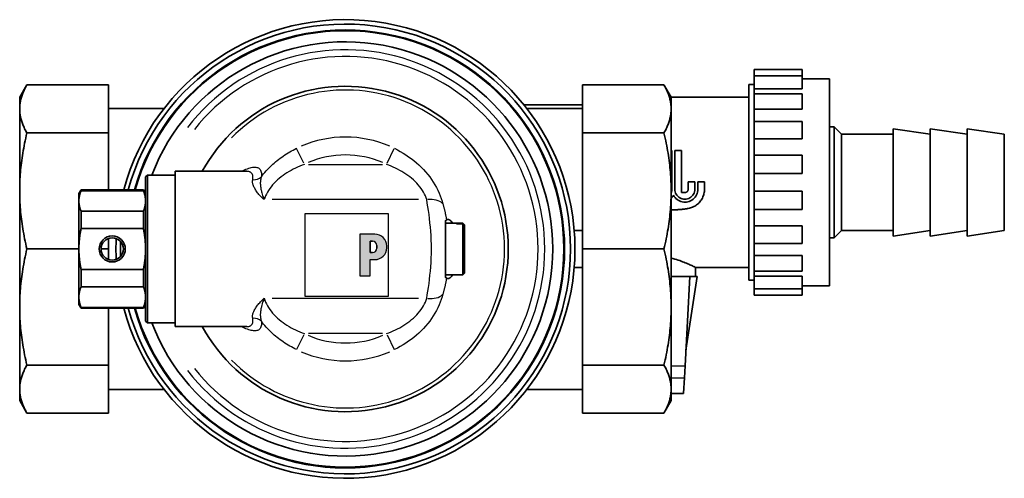
# Model space of a CAD drawing. Extents: x 68 to 342, y 97 to 552.
# Drawn here: x 68 to 201, y 97 to 159 of the extents above; entities that cross this region are included whole.
import ezdxf

# ---------------------------------------------------------------- set-up
doc = ezdxf.new("R2010")
doc.units = 0
doc.header["$LTSCALE"] = 2
for name, color, linetype, lineweight in [('Schraffur (ISO)', 7, 'Continuous', 18), ('Sichtbar (ISO)', 7, 'Continuous', 35), ('Sichtbar schmal (ISO)', 7, 'Continuous', 25), ('Skizziergeometrie (ISO)', 7, 'Continuous', 25)]:
    doc.layers.add(name, color=color, linetype=linetype, lineweight=lineweight)

# ---------------------------------------------------------------- blocks, each defined once
blk = doc.blocks.new('P gross')
at = {"layer": 'Schraffur (ISO)'}
h = blk.add_hatch(color=256, dxfattribs=at)
edge = h.paths.add_edge_path(flags=0)
edge.add_line((8.77, 4.69), (7.98, 4.69))
edge.add_line((7.98, 4.69), (7.98, 0.78))
edge.add_line((7.98, 0.78), (8.77, 0.78))
edge.add_arc((8.77, 2.28), 1.5, 270, 360)
edge.add_line((10.27, 2.28), (10.27, 3.19))
edge.add_arc((8.77, 3.19), 1.5, 0, 90)
edge = h.paths.add_edge_path()
edge.add_line((4.48, 7.03), (4.48, -7.03))
edge.add_line((4.48, -7.03), (7.98, -7.03))
edge.add_line((7.98, -7.03), (7.98, -1.56))
edge.add_line((7.98, -1.56), (9.56, -1.56))
edge.add_arc((9.56, 2.44), 4, 270, 360)
edge.add_line((13.56, 2.44), (13.56, 3.03))
edge.add_arc((9.56, 3.03), 4, 0, 90)
edge.add_line((9.56, 7.03), (4.48, 7.03))
for p, q in [((4.48, 7.03), (4.48, -7.03)), ((9.56, 7.03), (4.48, 7.03)), ((8.77, 4.69), (7.98, 4.69)), ((7.98, 4.69), (7.98, 0.78)), ((7.98, 0.78), (8.77, 0.78)), ((10.27, 2.28), (10.27, 3.19)), ((13.56, 2.44), (13.56, 3.03)), ((7.98, -1.56), (9.56, -1.56)), ((7.98, -7.03), (7.98, -1.56)), ((4.48, -7.03), (7.98, -7.03))]:
    blk.add_line(p, q)
for centre, radius, start, end in [((9.56, 3.03), 4, 0, 90), ((8.77, 3.19), 1.5, 0, 90), ((8.77, 2.28), 1.5, 270, 0), ((9.56, 2.44), 4, 270, 0)]:
    blk.add_arc(centre, radius, start, end)
at = {"layer": 'Skizziergeometrie (ISO)'}
for p, q in [((-14, 14.01), (14, 14.01)), ((-14, -14.01), (-14, 14.01)), ((14, 14.01), (14, -14.01)), ((4.48, 7.03), (4.48, -7.03)), ((9.56, 7.03), (4.48, 7.03)), ((7.98, 0.78), (7.98, 4.69)), ((7.98, 4.69), (8.77, 4.69)), ((8.77, 0.78), (7.98, 0.78)), ((10.27, 3.19), (10.27, 2.28)), ((13.56, 2.44), (13.56, 3.03)), ((7.98, -7.03), (7.98, -1.56)), ((7.98, -1.56), (9.56, -1.56)), ((4.48, -7.03), (7.98, -7.03)), ((14, -14.01), (-14, -14.01))]:
    blk.add_line(p, q, dxfattribs=at)
for centre, radius, start, end in [((9.56, 3.03), 4, 0, 90), ((8.77, 3.19), 1.5, 0, 90), ((8.77, 2.28), 1.5, 270, 0), ((9.56, 2.44), 4, 270, 0)]:
    blk.add_arc(centre, radius, start, end, dxfattribs=at)

msp = doc.modelspace()

# ---------------------------------------------------------------- linework, layer by layer
at = {"layer": 'Sichtbar (ISO)'}
for p, q in [((166.8, 151.57), (166.8, 152.42)), ((173.3, 152.42), (166.8, 152.42)), ((173.3, 151.57), (173.3, 152.42)), ((67.6, 148.67), (68.57, 150.36)), ((68.57, 150.36), (79.6, 150.36)), ((79.6, 143.86), (79.6, 150.36)), ((154.62, 150.36), (143.6, 150.36)), ((143.6, 143.86), (143.6, 150.36)), ((155.6, 148.67), (154.62, 150.36)), ((166.1, 123.95), (166.1, 150.39)), ((166.8, 150.39), (166.1, 150.39)), ((166.8, 149.84), (166.8, 151.57)), ((173.3, 151.57), (166.8, 151.57)), ((173.3, 151.57), (173.3, 149.84)), ((177, 151.17), (173.3, 151.17)), ((177, 151.17), (177, 123.17)), ((166.8, 149.14), (166.8, 149.84)), ((173.3, 149.84), (166.8, 149.84)), ((166.8, 147.05), (166.8, 149.14)), ((173.3, 149.14), (166.8, 149.14)), ((173.3, 149.14), (173.3, 147.05)), ((67.6, 147.11), (67.6, 148.67)), ((135.7, 147.67), (143.6, 147.67)), ((166.1, 148.67), (155.6, 148.67)), ((155.6, 148.67), (155.6, 147.11)), ((67.6, 136.01), (67.6, 147.11)), ((87.1, 147.17), (79.6, 147.17)), ((136.09, 147.17), (143.6, 147.17)), ((155.6, 136.01), (155.6, 147.11)), ((166.8, 145.42), (166.8, 147.05)), ((173.3, 147.05), (166.8, 147.05)), ((166.8, 143.06), (166.8, 145.42)), ((173.3, 145.42), (166.8, 145.42)), ((173.3, 145.42), (173.3, 143.06)), ((68.57, 143.86), (79.6, 143.86)), ((79.6, 136.17), (79.6, 143.86)), ((154.62, 143.86), (143.6, 143.86)), ((143.6, 128.17), (143.6, 143.86)), ((177, 144.67), (177.6, 144.67)), ((177.6, 129.67), (177.6, 144.67)), ((178.6, 143.67), (177.6, 144.67)), ((178.6, 130.67), (178.6, 143.67)), ((178.6, 143.67), (185.6, 143.67)), ((185.6, 129.92), (185.6, 144.42)), ((190.6, 143.67), (185.6, 144.42)), ((190.6, 129.92), (190.6, 144.42)), ((195.6, 143.67), (190.6, 144.42)), ((195.6, 129.92), (195.6, 144.42)), ((200.6, 143.67), (195.6, 144.42)), ((200.6, 130.67), (200.6, 143.67)), ((166.8, 140.85), (166.8, 143.06)), ((173.3, 143.06), (166.8, 143.06)), ((155.6, 141.47), (155.7, 141.47)), ((155.7, 136.25), (155.7, 141.47)), ((156.1, 136.25), (156.1, 141.47)), ((157, 141.47), (156.1, 141.47)), ((157, 141.47), (157, 135.8)), ((166.8, 138.36), (166.8, 140.85)), ((173.3, 140.85), (166.8, 140.85)), ((173.3, 140.85), (173.3, 138.36)), ((88.6, 138.67), (88.6, 117.67)), ((98.26, 138.67), (88.6, 138.67)), ((166.8, 135.98), (166.8, 138.36)), ((173.3, 138.36), (166.8, 138.36)), ((84.6, 137.92), (84.85, 138.17)), ((84.6, 137.92), (84.6, 118.42)), ((84.85, 118.17), (84.85, 138.17)), ((84.85, 138.17), (88.6, 138.17)), ((157.9, 137.25), (157.9, 136.25)), ((158.8, 137.25), (157.9, 137.25)), ((158.8, 136.25), (158.8, 137.25)), ((159.2, 136.25), (159.2, 137.25)), ((160.1, 137.25), (159.2, 137.25)), ((160.1, 137.25), (160.1, 136.25)), ((67.6, 136.01), (67.6, 120.32)), ((75.6, 135.67), (75.89, 136.17)), ((75.6, 134.66), (75.6, 135.67)), ((75.89, 136.05), (75.89, 136.17)), ((75.89, 136.17), (84.31, 136.17)), ((75.89, 136.05), (84.31, 136.05)), ((84.31, 136.17), (84.31, 136.05)), ((84.6, 135.67), (84.31, 136.17)), ((155.6, 120.32), (155.6, 136.01)), ((157, 135.8), (157.45, 135.8)), ((173.3, 135.98), (166.8, 135.98)), ((166.8, 135.98), (166.8, 133.49)), ((173.3, 133.49), (173.3, 135.98)), ((75.6, 128.17), (75.6, 134.66)), ((75.89, 133.27), (84.31, 133.27)), ((75.89, 130.95), (75.89, 133.27)), ((84.31, 133.27), (84.31, 130.95)), ((166.8, 131.28), (166.8, 133.49)), ((173.3, 133.49), (166.8, 133.49)), ((125.1, 131.98), (125.1, 131.25)), ((75.89, 130.95), (84.31, 130.95)), ((125.1, 131.67), (126.6, 131.67)), ((125.1, 125.09), (125.1, 131.25)), ((126.6, 131.58), (126.6, 131.67)), ((127.45, 131.64), (126.6, 131.64)), ((126.6, 131.58), (127.45, 131.58)), ((127.45, 124.69), (127.45, 131.58)), ((127.7, 131.33), (127.7, 131.39)), ((127.7, 131.33), (127.7, 124.95)), ((142.5, 130.67), (143.6, 130.67)), ((166.8, 128.92), (166.8, 131.28)), ((173.3, 131.28), (166.8, 131.28)), ((173.3, 128.92), (173.3, 131.28)), ((178.6, 130.67), (177.6, 129.67)), ((178.6, 130.67), (185.6, 130.67)), ((190.6, 130.67), (185.6, 129.92)), ((195.6, 130.67), (190.6, 129.92)), ((200.6, 130.67), (195.6, 129.92)), ((79.6, 128.17), (79.6, 129.59)), ((177, 129.67), (177.6, 129.67)), ((68.57, 128.17), (75.6, 128.17)), ((75.6, 121.67), (75.6, 128.17)), ((78.59, 128.17), (79.6, 128.17)), ((79.6, 126.75), (79.6, 128.17)), ((154.62, 128.17), (143.6, 128.17)), ((143.6, 112.48), (143.6, 128.17)), ((166.8, 127.29), (166.8, 128.92)), ((173.3, 128.92), (166.8, 128.92)), ((166.8, 125.19), (166.8, 127.29)), ((173.3, 127.29), (166.8, 127.29)), ((173.3, 127.29), (173.3, 125.19)), ((75.89, 125.38), (84.31, 125.38)), ((75.89, 123.06), (75.89, 125.38)), ((84.31, 123.06), (84.31, 125.38)), ((125.1, 125.09), (125.1, 124.36)), ((143.6, 125.67), (142.5, 125.67)), ((158.9, 125.67), (158.9, 124.47)), ((166.1, 125.67), (158.9, 125.67)), ((166.8, 124.49), (166.8, 125.19)), ((173.3, 125.19), (166.8, 125.19)), ((125.1, 124.67), (126.6, 124.67)), ((127.45, 124.69), (126.6, 124.69)), ((126.6, 124.67), (126.6, 124.69)), ((155.6, 124.47), (158.1, 124.47)), ((158.1, 124.47), (157.47, 112.39)), ((157.6, 114.47), (159.1, 124.47)), ((158.1, 124.47), (159.1, 124.47)), ((166.8, 123.95), (166.1, 123.95)), ((166.8, 122.76), (166.8, 124.49)), ((173.3, 124.49), (166.8, 124.49)), ((173.3, 122.76), (173.3, 124.49)), ((75.89, 123.06), (84.31, 123.06)), ((166.8, 121.92), (166.8, 122.76)), ((173.3, 122.76), (166.8, 122.76)), ((177, 123.17), (173.3, 123.17)), ((173.3, 121.92), (173.3, 122.76)), ((75.6, 121.67), (75.6, 120.67)), ((173.3, 121.92), (166.8, 121.92)), ((67.6, 120.32), (67.6, 109.23)), ((75.6, 120.67), (75.89, 120.17)), ((75.89, 120.28), (84.31, 120.28)), ((75.89, 120.17), (75.89, 120.28)), ((75.89, 120.17), (84.31, 120.17)), ((79.6, 112.48), (79.6, 120.17)), ((84.6, 120.67), (84.31, 120.17)), ((84.31, 120.17), (84.31, 120.28)), ((155.6, 109.23), (155.6, 120.32)), ((84.6, 118.42), (84.85, 118.17)), ((84.85, 118.17), (88.6, 118.17)), ((98.26, 117.67), (88.6, 117.67)), ((157.6, 114.47), (157.57, 114.47)), ((68.57, 112.48), (79.6, 112.48)), ((79.6, 105.98), (79.6, 112.48)), ((154.62, 112.48), (143.6, 112.48)), ((143.6, 105.98), (143.6, 112.48)), ((157.47, 112.39), (157.38, 110.75)), ((157.27, 108.66), (157.38, 110.75)), ((67.6, 107.67), (67.6, 109.23)), ((87.1, 109.17), (79.6, 109.17)), ((136.09, 109.17), (143.6, 109.17)), ((155.6, 109.23), (155.6, 107.67)), ((155.6, 108.65), (157.27, 108.65)), ((157.27, 108.65), (157.27, 108.66)), ((67.6, 107.67), (68.57, 105.98)), ((155.6, 107.67), (154.62, 105.98)), ((68.57, 105.98), (79.6, 105.98)), ((154.62, 105.98), (143.6, 105.98))]:
    msp.add_line(p, q, dxfattribs=at)
at = {"layer": 'Sichtbar (ISO)', "flags": 128}
for points in [[(67.6, 147.11), (67.6, 147.24), (67.61, 147.37), (67.61, 147.5), (67.62, 147.63), (67.64, 147.76), (67.66, 147.89), (67.68, 148.02), (67.7, 148.15), (67.73, 148.28), (67.76, 148.42), (67.8, 148.55), (67.84, 148.68), (67.88, 148.82), (67.92, 148.95), (67.97, 149.09), (68.02, 149.22), (68.08, 149.36), (68.14, 149.5), (68.2, 149.64), (68.27, 149.78), (68.34, 149.92), (68.41, 150.07), (68.49, 150.21), (68.57, 150.36)], [(154.62, 150.36), (154.71, 150.21), (154.78, 150.07), (154.86, 149.92), (154.93, 149.78), (155, 149.64), (155.06, 149.5), (155.12, 149.36), (155.18, 149.22), (155.23, 149.09), (155.28, 148.95), (155.32, 148.82), (155.36, 148.68), (155.4, 148.55), (155.44, 148.42), (155.47, 148.28), (155.49, 148.15), (155.52, 148.02), (155.54, 147.89), (155.56, 147.76), (155.57, 147.63), (155.58, 147.5), (155.59, 147.37), (155.6, 147.24), (155.6, 147.11)], [(68.57, 143.86), (68.49, 144), (68.41, 144.15), (68.34, 144.29), (68.27, 144.43), (68.2, 144.57), (68.14, 144.71), (68.08, 144.85), (68.02, 144.99), (67.97, 145.12), (67.92, 145.26), (67.88, 145.4), (67.84, 145.53), (67.8, 145.66), (67.76, 145.8), (67.73, 145.93), (67.7, 146.06), (67.68, 146.19), (67.66, 146.32), (67.64, 146.45), (67.62, 146.59), (67.61, 146.72), (67.61, 146.85), (67.6, 146.98), (67.6, 147.11)], [(154.62, 143.86), (154.71, 144), (154.78, 144.15), (154.86, 144.29), (154.93, 144.43), (155, 144.57), (155.06, 144.71), (155.12, 144.85), (155.18, 144.99), (155.23, 145.12), (155.28, 145.26), (155.32, 145.4), (155.36, 145.53), (155.4, 145.66), (155.44, 145.8), (155.47, 145.93), (155.49, 146.06), (155.52, 146.19), (155.54, 146.32), (155.56, 146.45), (155.57, 146.59), (155.58, 146.72), (155.59, 146.85), (155.6, 146.98), (155.6, 147.11)], [(68.57, 143.86), (68.49, 143.5), (68.41, 143.16), (68.34, 142.81), (68.27, 142.47), (68.2, 142.13), (68.14, 141.79), (68.08, 141.46), (68.02, 141.12), (67.97, 140.79), (67.92, 140.47), (67.88, 140.14), (67.84, 139.82), (67.8, 139.49), (67.76, 139.17), (67.73, 138.85), (67.7, 138.53), (67.68, 138.22), (67.66, 137.9), (67.64, 137.58), (67.62, 137.27), (67.61, 136.95), (67.61, 136.64), (67.6, 136.33), (67.6, 136.01)], [(154.62, 143.86), (154.71, 143.5), (154.78, 143.16), (154.86, 142.81), (154.93, 142.47), (155, 142.13), (155.06, 141.79), (155.12, 141.46), (155.18, 141.12), (155.23, 140.79), (155.28, 140.47), (155.32, 140.14), (155.36, 139.82), (155.4, 139.49), (155.44, 139.17), (155.47, 138.85), (155.49, 138.53), (155.52, 138.22), (155.54, 137.9), (155.56, 137.58), (155.57, 137.27), (155.58, 136.95), (155.59, 136.64), (155.6, 136.33), (155.6, 136.01)], [(67.6, 136.01), (67.6, 135.7), (67.61, 135.38), (67.61, 135.07), (67.62, 134.75), (67.64, 134.44), (67.66, 134.12), (67.68, 133.81), (67.7, 133.49), (67.73, 133.17), (67.76, 132.85), (67.8, 132.53), (67.84, 132.21), (67.88, 131.88), (67.92, 131.56), (67.97, 131.23), (68.02, 130.9), (68.08, 130.57), (68.14, 130.23), (68.2, 129.9), (68.27, 129.56), (68.34, 129.21), (68.41, 128.87), (68.49, 128.52), (68.57, 128.17)], [(75.6, 134.66), (75.6, 134.72), (75.6, 134.77), (75.6, 134.83), (75.61, 134.89), (75.61, 134.94), (75.62, 135), (75.62, 135.06), (75.63, 135.11), (75.64, 135.17), (75.65, 135.23), (75.66, 135.28), (75.67, 135.34), (75.68, 135.4), (75.69, 135.46), (75.71, 135.51), (75.72, 135.57), (75.74, 135.63), (75.76, 135.69), (75.78, 135.75), (75.8, 135.81), (75.82, 135.87), (75.84, 135.93), (75.86, 135.99), (75.89, 136.05)], [(84.6, 134.66), (84.6, 134.72), (84.6, 134.77), (84.59, 134.83), (84.59, 134.89), (84.59, 134.94), (84.58, 135), (84.58, 135.06), (84.57, 135.11), (84.56, 135.17), (84.55, 135.23), (84.54, 135.28), (84.53, 135.34), (84.52, 135.4), (84.5, 135.46), (84.49, 135.51), (84.47, 135.57), (84.46, 135.63), (84.44, 135.69), (84.42, 135.75), (84.4, 135.81), (84.38, 135.87), (84.36, 135.93), (84.33, 135.99), (84.31, 136.05)], [(155.6, 136.01), (155.6, 135.7), (155.59, 135.38), (155.58, 135.07), (155.57, 134.75), (155.56, 134.44), (155.54, 134.12), (155.52, 133.81), (155.49, 133.49), (155.47, 133.17), (155.44, 132.85), (155.4, 132.53), (155.36, 132.21), (155.32, 131.88), (155.28, 131.56), (155.23, 131.23), (155.18, 130.9), (155.12, 130.57), (155.06, 130.23), (155, 129.9), (154.93, 129.56), (154.86, 129.21), (154.78, 128.87), (154.71, 128.52), (154.62, 128.17)], [(155.7, 136.25), (155.7, 136.23), (155.7, 136.21), (155.7, 136.19), (155.7, 136.17), (155.69, 136.14), (155.69, 136.12), (155.69, 136.1), (155.69, 136.08), (155.68, 136.06), (155.68, 136.04), (155.68, 136.02), (155.67, 135.99), (155.67, 135.97), (155.66, 135.95), (155.66, 135.93), (155.65, 135.91), (155.65, 135.89), (155.64, 135.87), (155.64, 135.84), (155.63, 135.82), (155.62, 135.8), (155.61, 135.78), (155.61, 135.76), (155.6, 135.74)], [(159.2, 136.25), (159.19, 136.06), (159.16, 135.87), (159.1, 135.68), (159.03, 135.5), (158.93, 135.33), (158.82, 135.17), (158.7, 135.03), (158.56, 134.9), (158.4, 134.78), (158.23, 134.69), (158.05, 134.61), (157.86, 134.55), (157.67, 134.51), (157.48, 134.5), (157.29, 134.51), (157.1, 134.54), (156.91, 134.59), (156.72, 134.66), (156.55, 134.75), (156.39, 134.86), (156.24, 134.98), (156.12, 135.12), (156, 135.27), (155.9, 135.44)], [(158.8, 136.25), (158.79, 136.08), (158.75, 135.9), (158.7, 135.73), (158.62, 135.57), (158.52, 135.43), (158.4, 135.3), (158.27, 135.18), (158.13, 135.08), (157.97, 135), (157.8, 134.95), (157.62, 134.91), (157.45, 134.9), (157.28, 134.91), (157.1, 134.95), (156.93, 135), (156.77, 135.08), (156.62, 135.18), (156.49, 135.3), (156.38, 135.43), (156.28, 135.57), (156.2, 135.73), (156.14, 135.9), (156.11, 136.08), (156.1, 136.25)], [(157.45, 135.8), (157.48, 135.8), (157.51, 135.8), (157.54, 135.81), (157.56, 135.82), (157.59, 135.82), (157.62, 135.83), (157.65, 135.85), (157.67, 135.86), (157.7, 135.88), (157.72, 135.89), (157.75, 135.91), (157.77, 135.93), (157.79, 135.95), (157.81, 135.98), (157.82, 136), (157.84, 136.02), (157.85, 136.05), (157.86, 136.08), (157.88, 136.11), (157.88, 136.14), (157.89, 136.16), (157.9, 136.19), (157.9, 136.22), (157.9, 136.25)], [(160.1, 136.25), (160.09, 136.1), (160.08, 135.95), (160.06, 135.8), (160.03, 135.64), (159.99, 135.49), (159.94, 135.34), (159.88, 135.2), (159.81, 135.06), (159.74, 134.92), (159.66, 134.79), (159.57, 134.66), (159.48, 134.54), (159.38, 134.43), (159.27, 134.33), (159.16, 134.23), (159.04, 134.13), (158.91, 134.04), (158.78, 133.96), (158.64, 133.89), (158.5, 133.82), (158.36, 133.76), (158.21, 133.71), (158.06, 133.67), (157.9, 133.64)], [(75.6, 134.66), (75.6, 134.61), (75.6, 134.55), (75.6, 134.49), (75.61, 134.44), (75.61, 134.38), (75.62, 134.32), (75.62, 134.27), (75.63, 134.21), (75.64, 134.15), (75.65, 134.1), (75.66, 134.04), (75.67, 133.98), (75.68, 133.93), (75.69, 133.87), (75.71, 133.81), (75.72, 133.75), (75.74, 133.69), (75.76, 133.63), (75.78, 133.57), (75.8, 133.51), (75.82, 133.45), (75.84, 133.39), (75.86, 133.33), (75.89, 133.27)], [(84.31, 133.27), (84.33, 133.33), (84.36, 133.39), (84.38, 133.45), (84.4, 133.51), (84.42, 133.57), (84.44, 133.63), (84.46, 133.69), (84.47, 133.75), (84.49, 133.81), (84.5, 133.87), (84.52, 133.93), (84.53, 133.98), (84.54, 134.04), (84.55, 134.1), (84.56, 134.15), (84.57, 134.21), (84.58, 134.27), (84.58, 134.32), (84.59, 134.38), (84.59, 134.44), (84.59, 134.49), (84.6, 134.55), (84.6, 134.61), (84.6, 134.66)], [(155.9, 135.44), (155.89, 135.42), (155.88, 135.4), (155.87, 135.38), (155.86, 135.36), (155.85, 135.34), (155.83, 135.33), (155.82, 135.31), (155.81, 135.29), (155.8, 135.27), (155.79, 135.25), (155.77, 135.24), (155.76, 135.22), (155.75, 135.2), (155.74, 135.18), (155.72, 135.17), (155.71, 135.15), (155.7, 135.13), (155.68, 135.12), (155.67, 135.1), (155.66, 135.09), (155.64, 135.07), (155.63, 135.06), (155.61, 135.04), (155.6, 135.03)], [(157.9, 133.64), (157.81, 133.62), (157.71, 133.61), (157.61, 133.59), (157.52, 133.58), (157.42, 133.57), (157.33, 133.55), (157.23, 133.54), (157.13, 133.53), (157.04, 133.52), (156.94, 133.51), (156.84, 133.51), (156.75, 133.5), (156.65, 133.49), (156.56, 133.49), (156.46, 133.48), (156.36, 133.48), (156.27, 133.47), (156.17, 133.47), (156.08, 133.47), (155.98, 133.47), (155.89, 133.47), (155.79, 133.47), (155.69, 133.47), (155.6, 133.47)], [(125.26, 132.11), (125.25, 132.1), (125.25, 132.1), (125.24, 132.09), (125.24, 132.09), (125.23, 132.08), (125.23, 132.08), (125.22, 132.07), (125.21, 132.07), (125.21, 132.06), (125.2, 132.06), (125.19, 132.05), (125.19, 132.05), (125.18, 132.04), (125.17, 132.04), (125.17, 132.03), (125.16, 132.03), (125.15, 132.02), (125.15, 132.01), (125.14, 132.01), (125.13, 132), (125.12, 132), (125.11, 131.99), (125.11, 131.98), (125.1, 131.98)], [(125.26, 132.1), (125.29, 132.12), (125.31, 132.14), (125.34, 132.15), (125.37, 132.16), (125.4, 132.16), (125.43, 132.17), (125.46, 132.17), (125.49, 132.16), (125.53, 132.15), (125.56, 132.14), (125.6, 132.13), (125.63, 132.11), (125.67, 132.09), (125.71, 132.07), (125.74, 132.04), (125.78, 132.01), (125.82, 131.98), (125.86, 131.94), (125.9, 131.91), (125.94, 131.86), (125.98, 131.82), (126.02, 131.77), (126.06, 131.72), (126.11, 131.67)], [(75.6, 128.17), (75.6, 128.28), (75.6, 128.39), (75.6, 128.5), (75.61, 128.62), (75.61, 128.73), (75.62, 128.84), (75.62, 128.95), (75.63, 129.07), (75.64, 129.18), (75.65, 129.3), (75.66, 129.41), (75.67, 129.52), (75.68, 129.64), (75.69, 129.76), (75.71, 129.87), (75.72, 129.99), (75.74, 130.11), (75.76, 130.22), (75.78, 130.34), (75.8, 130.46), (75.82, 130.58), (75.84, 130.71), (75.86, 130.83), (75.89, 130.95)], [(84.31, 130.95), (84.33, 130.83), (84.36, 130.71), (84.38, 130.58), (84.4, 130.46), (84.42, 130.34), (84.44, 130.22), (84.46, 130.11), (84.47, 129.99), (84.49, 129.87), (84.5, 129.76), (84.52, 129.64), (84.53, 129.52), (84.54, 129.41), (84.55, 129.3), (84.56, 129.18), (84.57, 129.07), (84.58, 128.95), (84.58, 128.84), (84.59, 128.73), (84.59, 128.62), (84.59, 128.5), (84.6, 128.39), (84.6, 128.28), (84.6, 128.17)], [(127.45, 131.64), (127.46, 131.63), (127.47, 131.62), (127.48, 131.61), (127.49, 131.6), (127.5, 131.59), (127.51, 131.57), (127.52, 131.56), (127.53, 131.55), (127.55, 131.54), (127.56, 131.53), (127.57, 131.52), (127.58, 131.51), (127.59, 131.5), (127.6, 131.49), (127.61, 131.48), (127.62, 131.47), (127.63, 131.46), (127.64, 131.45), (127.65, 131.44), (127.66, 131.43), (127.67, 131.42), (127.68, 131.41), (127.69, 131.4), (127.7, 131.39)], [(127.7, 131.33), (127.69, 131.34), (127.68, 131.35), (127.67, 131.36), (127.66, 131.37), (127.65, 131.38), (127.64, 131.39), (127.63, 131.4), (127.62, 131.41), (127.61, 131.42), (127.6, 131.43), (127.59, 131.44), (127.58, 131.45), (127.57, 131.46), (127.56, 131.47), (127.54, 131.48), (127.53, 131.5), (127.52, 131.51), (127.51, 131.52), (127.5, 131.53), (127.49, 131.54), (127.48, 131.55), (127.47, 131.56), (127.46, 131.57), (127.45, 131.58)], [(68.57, 128.17), (68.49, 127.81), (68.41, 127.47), (68.34, 127.12), (68.27, 126.78), (68.2, 126.44), (68.14, 126.1), (68.08, 125.77), (68.02, 125.43), (67.97, 125.1), (67.92, 124.78), (67.88, 124.45), (67.84, 124.13), (67.8, 123.8), (67.76, 123.48), (67.73, 123.16), (67.7, 122.84), (67.68, 122.53), (67.66, 122.21), (67.64, 121.89), (67.62, 121.58), (67.61, 121.26), (67.61, 120.95), (67.6, 120.64), (67.6, 120.32)], [(75.89, 125.38), (75.86, 125.51), (75.84, 125.63), (75.82, 125.75), (75.8, 125.87), (75.78, 125.99), (75.76, 126.11), (75.74, 126.23), (75.72, 126.34), (75.71, 126.46), (75.69, 126.58), (75.68, 126.69), (75.67, 126.81), (75.66, 126.92), (75.65, 127.04), (75.64, 127.15), (75.63, 127.27), (75.62, 127.38), (75.62, 127.49), (75.61, 127.6), (75.61, 127.72), (75.6, 127.83), (75.6, 127.94), (75.6, 128.05), (75.6, 128.17)], [(84.31, 125.38), (84.33, 125.51), (84.36, 125.63), (84.38, 125.75), (84.4, 125.87), (84.42, 125.99), (84.44, 126.11), (84.46, 126.23), (84.47, 126.34), (84.49, 126.46), (84.5, 126.58), (84.52, 126.69), (84.53, 126.81), (84.54, 126.92), (84.55, 127.04), (84.56, 127.15), (84.57, 127.27), (84.58, 127.38), (84.58, 127.49), (84.59, 127.6), (84.59, 127.72), (84.59, 127.83), (84.6, 127.94), (84.6, 128.05), (84.6, 128.17)], [(155.6, 120.32), (155.6, 120.64), (155.59, 120.95), (155.58, 121.26), (155.57, 121.58), (155.56, 121.89), (155.54, 122.21), (155.52, 122.53), (155.49, 122.84), (155.47, 123.16), (155.44, 123.48), (155.4, 123.8), (155.36, 124.13), (155.32, 124.45), (155.28, 124.78), (155.23, 125.1), (155.18, 125.43), (155.12, 125.77), (155.06, 126.1), (155, 126.44), (154.93, 126.78), (154.86, 127.12), (154.78, 127.47), (154.71, 127.81), (154.62, 128.17)], [(158.9, 125.67), (158.89, 125.67), (158.87, 125.68), (158.84, 125.7), (158.79, 125.72), (158.74, 125.75), (158.67, 125.78), (158.58, 125.82), (158.49, 125.87), (158.38, 125.92), (158.25, 125.98), (158.12, 126.04), (157.98, 126.1), (157.83, 126.17), (157.67, 126.24), (157.5, 126.31), (157.32, 126.38), (157.14, 126.45), (156.95, 126.52), (156.75, 126.59), (156.53, 126.66), (156.31, 126.73), (156.08, 126.8), (155.84, 126.86), (155.6, 126.93)], [(125.1, 124.36), (125.11, 124.35), (125.11, 124.34), (125.12, 124.34), (125.13, 124.33), (125.14, 124.33), (125.15, 124.32), (125.15, 124.31), (125.16, 124.31), (125.17, 124.3), (125.17, 124.3), (125.18, 124.29), (125.19, 124.28), (125.19, 124.28), (125.2, 124.27), (125.21, 124.27), (125.21, 124.26), (125.22, 124.26), (125.23, 124.25), (125.23, 124.25), (125.24, 124.25), (125.24, 124.24), (125.25, 124.24), (125.25, 124.23), (125.26, 124.23)], [(126.11, 124.67), (126.06, 124.61), (126.02, 124.56), (125.98, 124.51), (125.94, 124.47), (125.9, 124.43), (125.86, 124.39), (125.82, 124.35), (125.78, 124.32), (125.74, 124.29), (125.71, 124.26), (125.67, 124.24), (125.63, 124.22), (125.6, 124.2), (125.56, 124.19), (125.53, 124.18), (125.49, 124.17), (125.46, 124.17), (125.43, 124.17), (125.4, 124.17), (125.37, 124.17), (125.34, 124.18), (125.31, 124.19), (125.29, 124.21), (125.26, 124.23)], [(127.45, 124.69), (127.46, 124.7), (127.47, 124.72), (127.48, 124.73), (127.49, 124.74), (127.5, 124.75), (127.51, 124.76), (127.52, 124.77), (127.53, 124.78), (127.54, 124.79), (127.56, 124.8), (127.57, 124.81), (127.58, 124.82), (127.59, 124.83), (127.6, 124.84), (127.61, 124.85), (127.62, 124.86), (127.63, 124.87), (127.64, 124.89), (127.65, 124.9), (127.66, 124.91), (127.67, 124.92), (127.68, 124.93), (127.69, 124.94), (127.7, 124.95)], [(75.89, 123.06), (75.86, 123), (75.84, 122.94), (75.82, 122.88), (75.8, 122.82), (75.78, 122.76), (75.76, 122.7), (75.74, 122.64), (75.72, 122.58), (75.71, 122.52), (75.69, 122.47), (75.68, 122.41), (75.67, 122.35), (75.66, 122.29), (75.65, 122.24), (75.64, 122.18), (75.63, 122.12), (75.62, 122.07), (75.62, 122.01), (75.61, 121.95), (75.61, 121.9), (75.6, 121.84), (75.6, 121.78), (75.6, 121.73), (75.6, 121.67)], [(84.6, 121.67), (84.6, 121.73), (84.6, 121.78), (84.59, 121.84), (84.59, 121.9), (84.59, 121.95), (84.58, 122.01), (84.58, 122.07), (84.57, 122.12), (84.56, 122.18), (84.55, 122.24), (84.54, 122.29), (84.53, 122.35), (84.52, 122.41), (84.5, 122.47), (84.49, 122.52), (84.47, 122.58), (84.46, 122.64), (84.44, 122.7), (84.42, 122.76), (84.4, 122.82), (84.38, 122.88), (84.36, 122.94), (84.33, 123), (84.31, 123.06)], [(75.89, 120.28), (75.86, 120.34), (75.84, 120.4), (75.82, 120.46), (75.8, 120.52), (75.78, 120.58), (75.76, 120.64), (75.74, 120.7), (75.72, 120.76), (75.71, 120.82), (75.69, 120.88), (75.68, 120.93), (75.67, 120.99), (75.66, 121.05), (75.65, 121.11), (75.64, 121.16), (75.63, 121.22), (75.62, 121.28), (75.62, 121.33), (75.61, 121.39), (75.61, 121.45), (75.6, 121.5), (75.6, 121.56), (75.6, 121.62), (75.6, 121.67)], [(84.31, 120.28), (84.33, 120.34), (84.36, 120.4), (84.38, 120.46), (84.4, 120.52), (84.42, 120.58), (84.44, 120.64), (84.46, 120.7), (84.47, 120.76), (84.49, 120.82), (84.5, 120.88), (84.52, 120.93), (84.53, 120.99), (84.54, 121.05), (84.55, 121.11), (84.56, 121.16), (84.57, 121.22), (84.58, 121.28), (84.58, 121.33), (84.59, 121.39), (84.59, 121.45), (84.59, 121.5), (84.6, 121.56), (84.6, 121.62), (84.6, 121.67)], [(67.6, 120.32), (67.6, 120.01), (67.61, 119.69), (67.61, 119.38), (67.62, 119.06), (67.64, 118.75), (67.66, 118.43), (67.68, 118.12), (67.7, 117.8), (67.73, 117.48), (67.76, 117.16), (67.8, 116.84), (67.84, 116.52), (67.88, 116.19), (67.92, 115.87), (67.97, 115.54), (68.02, 115.21), (68.08, 114.88), (68.14, 114.54), (68.2, 114.21), (68.27, 113.87), (68.34, 113.52), (68.41, 113.18), (68.49, 112.83), (68.57, 112.48)], [(155.6, 120.32), (155.6, 120.01), (155.59, 119.69), (155.58, 119.38), (155.57, 119.06), (155.56, 118.75), (155.54, 118.43), (155.52, 118.12), (155.49, 117.8), (155.47, 117.48), (155.44, 117.16), (155.4, 116.84), (155.36, 116.52), (155.32, 116.19), (155.28, 115.87), (155.23, 115.54), (155.18, 115.21), (155.12, 114.88), (155.06, 114.54), (155, 114.21), (154.93, 113.87), (154.86, 113.52), (154.78, 113.18), (154.71, 112.83), (154.62, 112.48)], [(67.6, 109.23), (67.6, 109.36), (67.61, 109.49), (67.61, 109.62), (67.62, 109.75), (67.64, 109.88), (67.66, 110.01), (67.68, 110.14), (67.7, 110.27), (67.73, 110.4), (67.76, 110.54), (67.8, 110.67), (67.84, 110.8), (67.88, 110.94), (67.92, 111.07), (67.97, 111.21), (68.02, 111.34), (68.08, 111.48), (68.14, 111.62), (68.2, 111.76), (68.27, 111.9), (68.34, 112.04), (68.41, 112.19), (68.49, 112.33), (68.57, 112.48)], [(155.6, 109.23), (155.6, 109.36), (155.59, 109.49), (155.58, 109.62), (155.57, 109.75), (155.56, 109.88), (155.54, 110.01), (155.52, 110.14), (155.49, 110.27), (155.47, 110.4), (155.44, 110.54), (155.4, 110.67), (155.36, 110.8), (155.32, 110.94), (155.28, 111.07), (155.23, 111.21), (155.18, 111.34), (155.12, 111.48), (155.06, 111.62), (155, 111.76), (154.93, 111.9), (154.86, 112.04), (154.78, 112.19), (154.71, 112.33), (154.62, 112.48)], [(67.6, 109.23), (67.6, 109.1), (67.61, 108.97), (67.61, 108.84), (67.62, 108.71), (67.64, 108.58), (67.66, 108.44), (67.68, 108.31), (67.7, 108.18), (67.73, 108.05), (67.76, 107.92), (67.8, 107.78), (67.84, 107.65), (67.88, 107.52), (67.92, 107.38), (67.97, 107.25), (68.02, 107.11), (68.08, 106.97), (68.14, 106.83), (68.2, 106.69), (68.27, 106.55), (68.34, 106.41), (68.41, 106.27), (68.49, 106.12), (68.57, 105.98)], [(155.6, 109.23), (155.6, 109.1), (155.59, 108.97), (155.58, 108.84), (155.57, 108.71), (155.56, 108.58), (155.54, 108.44), (155.52, 108.31), (155.49, 108.18), (155.47, 108.05), (155.44, 107.92), (155.4, 107.78), (155.36, 107.65), (155.32, 107.52), (155.28, 107.38), (155.23, 107.25), (155.18, 107.11), (155.12, 106.97), (155.06, 106.83), (155, 106.69), (154.93, 106.55), (154.86, 106.41), (154.78, 106.27), (154.71, 106.12), (154.62, 105.98)]]:
    msp.add_lwpolyline(points, dxfattribs=at)
at = {"layer": 'Sichtbar (ISO)'}
for radius in [1.76, 1.51]:
    msp.add_circle((80.1, 128.17), radius, dxfattribs=at)
for radius, start, end in [(31, 194.9552, 165.0448), (30.4, 195.2575, 164.7425), (29.6, 195.6804, 164.3196), (29.5, 195.7349, 164.2651), (28, 200.9248, 159.0752), (22, 208.5074, 151.4926), (31, 177.3942, 182.6058), (30.4, 178.0942, 181.9058)]:
    msp.add_arc((111.6, 128.17), radius, start, end, dxfattribs=at)
at = {"layer": 'Sichtbar schmal (ISO)'}
for p, q in [((105.97, 139.75), (105.01, 141.73)), ((117.22, 139.75), (118.19, 141.73)), ((106.6, 139.6), (116.6, 139.6)), ((121.48, 134.84), (101.71, 134.84)), ((101.71, 121.5), (121.48, 121.5)), ((105.97, 116.58), (105.01, 114.6)), ((116.6, 116.73), (106.6, 116.73)), ((117.22, 116.58), (118.19, 114.6)), ((155.69, 112.39), (157.37, 112.39)), ((155.69, 110.75), (157.29, 110.75)), ((155.68, 108.66), (157.19, 108.66))]:
    msp.add_line(p, q, dxfattribs=at)
at = {"layer": 'Sichtbar schmal (ISO)', "flags": 128}
for points in [[(100.24, 137.94), (100.39, 138.14), (100.55, 138.33), (100.72, 138.53), (100.88, 138.72), (101.06, 138.9), (101.23, 139.09), (101.41, 139.27), (101.6, 139.45), (101.79, 139.62), (101.98, 139.79), (102.17, 139.96), (102.37, 140.12), (102.57, 140.28), (102.78, 140.43), (102.99, 140.59), (103.2, 140.73), (103.42, 140.88), (103.63, 141.02), (103.85, 141.16), (104.08, 141.29), (104.3, 141.42), (104.53, 141.54), (104.76, 141.66), (104.99, 141.78)], [(118.21, 141.78), (118.61, 141.57), (119, 141.36), (119.39, 141.13), (119.76, 140.89), (120.13, 140.64), (120.49, 140.38), (120.84, 140.11), (121.18, 139.82), (121.51, 139.53), (121.83, 139.22), (122.14, 138.91), (122.43, 138.59), (122.71, 138.25), (122.98, 137.91), (123.23, 137.56), (123.47, 137.2), (123.69, 136.84), (123.89, 136.47), (124.08, 136.1), (124.26, 135.73), (124.41, 135.36), (124.55, 134.99), (124.67, 134.63), (124.77, 134.26)], [(97.57, 138.67), (97.77, 138.77), (97.96, 138.87), (98.16, 138.95), (98.35, 139.02), (98.53, 139.09), (98.71, 139.14), (98.88, 139.18), (99.04, 139.21), (99.2, 139.22), (99.35, 139.23), (99.49, 139.22), (99.61, 139.2), (99.73, 139.17), (99.84, 139.12), (99.93, 139.06), (100.01, 138.99), (100.08, 138.91), (100.14, 138.81), (100.19, 138.7), (100.23, 138.57), (100.25, 138.43), (100.26, 138.28), (100.25, 138.12), (100.24, 137.94)], [(99.07, 137.52), (99.08, 137.61), (99.09, 137.7), (99.1, 137.79), (99.1, 137.87), (99.1, 137.95), (99.09, 138.02), (99.08, 138.09), (99.07, 138.16), (99.05, 138.22), (99.02, 138.28), (98.99, 138.33), (98.96, 138.38), (98.92, 138.42), (98.88, 138.47), (98.84, 138.5), (98.79, 138.54), (98.74, 138.57), (98.68, 138.59), (98.62, 138.61), (98.55, 138.63), (98.49, 138.65), (98.42, 138.66), (98.34, 138.66), (98.26, 138.66)], [(106.05, 139.6), (105.74, 139.49), (105.44, 139.36), (105.14, 139.23), (104.84, 139.1), (104.55, 138.95), (104.26, 138.8), (103.98, 138.64), (103.7, 138.47), (103.43, 138.29), (103.17, 138.11), (102.91, 137.91), (102.66, 137.71), (102.42, 137.5), (102.18, 137.28), (101.96, 137.06), (101.75, 136.82), (101.56, 136.58), (101.38, 136.34), (101.21, 136.09), (101.05, 135.84), (100.92, 135.59), (100.8, 135.34), (100.7, 135.09), (100.62, 134.84)], [(122.58, 134.84), (122.5, 135.09), (122.4, 135.34), (122.28, 135.59), (122.14, 135.84), (121.99, 136.09), (121.82, 136.34), (121.63, 136.59), (121.44, 136.83), (121.23, 137.06), (121.01, 137.29), (120.78, 137.51), (120.53, 137.72), (120.28, 137.92), (120.03, 138.11), (119.76, 138.29), (119.49, 138.47), (119.22, 138.64), (118.94, 138.8), (118.65, 138.95), (118.36, 139.1), (118.06, 139.23), (117.76, 139.36), (117.46, 139.49), (117.15, 139.6)], [(100.62, 134.84), (100.49, 134.95), (100.37, 135.07), (100.25, 135.18), (100.14, 135.3), (100.03, 135.42), (99.92, 135.54), (99.82, 135.66), (99.73, 135.78), (99.64, 135.9), (99.56, 136.01), (99.48, 136.13), (99.41, 136.25), (99.34, 136.37), (99.28, 136.48), (99.23, 136.59), (99.18, 136.71), (99.14, 136.82), (99.11, 136.92), (99.08, 137.03), (99.06, 137.13), (99.05, 137.23), (99.05, 137.33), (99.05, 137.43), (99.07, 137.52)], [(100.24, 137.94), (100.2, 137.83), (100.17, 137.72), (100.15, 137.61), (100.13, 137.49), (100.12, 137.37), (100.11, 137.25), (100.1, 137.12), (100.1, 137), (100.11, 136.87), (100.12, 136.74), (100.13, 136.61), (100.15, 136.49), (100.17, 136.36), (100.19, 136.24), (100.21, 136.12), (100.24, 136.01), (100.26, 135.91), (100.3, 135.78), (100.36, 135.56), (100.41, 135.39), (100.46, 135.25), (100.51, 135.11), (100.55, 135), (100.62, 134.84)], [(122.58, 121.5), (122.66, 121.97), (122.74, 122.47), (122.81, 122.98), (122.89, 123.51), (122.95, 124.06), (123.02, 124.62), (123.07, 125.19), (123.12, 125.77), (123.16, 126.35), (123.19, 126.95), (123.21, 127.55), (123.21, 128.16), (123.21, 128.77), (123.19, 129.37), (123.16, 129.97), (123.12, 130.56), (123.07, 131.14), (123.02, 131.71), (122.95, 132.27), (122.89, 132.82), (122.81, 133.35), (122.74, 133.86), (122.66, 134.36), (122.58, 134.84)], [(124.77, 134.26), (124.8, 134.18), (124.82, 134.1), (124.84, 134.01), (124.86, 133.92), (124.88, 133.84), (124.9, 133.75), (124.92, 133.66), (124.95, 133.58), (124.97, 133.49), (124.99, 133.4), (125.01, 133.31), (125.03, 133.22), (125.05, 133.13), (125.07, 133.04), (125.09, 132.95), (125.11, 132.85), (125.13, 132.76), (125.15, 132.67), (125.17, 132.58), (125.19, 132.48), (125.2, 132.39), (125.22, 132.29), (125.24, 132.2), (125.26, 132.11)], [(125.26, 124.23), (125.24, 124.13), (125.22, 124.04), (125.2, 123.94), (125.19, 123.85), (125.17, 123.76), (125.15, 123.66), (125.13, 123.57), (125.11, 123.48), (125.09, 123.39), (125.07, 123.29), (125.05, 123.2), (125.03, 123.11), (125.01, 123.02), (124.99, 122.93), (124.97, 122.85), (124.95, 122.76), (124.92, 122.67), (124.9, 122.58), (124.88, 122.5), (124.86, 122.41), (124.84, 122.32), (124.82, 122.24), (124.8, 122.15), (124.77, 122.07)], [(99.07, 118.81), (99.05, 118.91), (99.05, 119), (99.05, 119.1), (99.06, 119.2), (99.08, 119.3), (99.11, 119.41), (99.14, 119.52), (99.18, 119.63), (99.23, 119.74), (99.28, 119.85), (99.34, 119.97), (99.41, 120.08), (99.48, 120.2), (99.56, 120.32), (99.64, 120.44), (99.73, 120.56), (99.82, 120.68), (99.92, 120.8), (100.03, 120.91), (100.14, 121.03), (100.25, 121.15), (100.37, 121.27), (100.49, 121.38), (100.62, 121.5)], [(100.62, 121.5), (100.55, 121.34), (100.51, 121.22), (100.46, 121.09), (100.41, 120.95), (100.36, 120.78), (100.3, 120.55), (100.26, 120.43), (100.24, 120.32), (100.21, 120.21), (100.19, 120.1), (100.17, 119.97), (100.15, 119.85), (100.13, 119.72), (100.12, 119.59), (100.11, 119.47), (100.1, 119.34), (100.1, 119.21), (100.11, 119.08), (100.12, 118.96), (100.13, 118.84), (100.15, 118.73), (100.17, 118.61), (100.2, 118.5), (100.24, 118.4)], [(100.62, 121.5), (100.7, 121.25), (100.8, 121), (100.92, 120.74), (101.05, 120.49), (101.21, 120.24), (101.38, 119.99), (101.56, 119.75), (101.75, 119.51), (101.96, 119.28), (102.18, 119.05), (102.42, 118.83), (102.66, 118.62), (102.91, 118.42), (103.17, 118.23), (103.43, 118.04), (103.7, 117.86), (103.98, 117.69), (104.26, 117.53), (104.55, 117.38), (104.84, 117.24), (105.14, 117.1), (105.44, 116.97), (105.74, 116.85), (106.05, 116.73)], [(117.15, 116.73), (117.46, 116.85), (117.76, 116.97), (118.06, 117.1), (118.35, 117.23), (118.65, 117.38), (118.93, 117.53), (119.21, 117.69), (119.49, 117.86), (119.76, 118.04), (120.03, 118.22), (120.28, 118.42), (120.54, 118.62), (120.78, 118.83), (121.01, 119.05), (121.23, 119.28), (121.44, 119.51), (121.64, 119.75), (121.82, 119.99), (121.99, 120.24), (122.14, 120.49), (122.28, 120.74), (122.4, 120.99), (122.5, 121.25), (122.58, 121.5)], [(124.77, 122.07), (124.67, 121.71), (124.55, 121.34), (124.41, 120.97), (124.26, 120.6), (124.09, 120.23), (123.9, 119.87), (123.69, 119.5), (123.47, 119.14), (123.24, 118.78), (122.98, 118.43), (122.72, 118.09), (122.43, 117.75), (122.14, 117.42), (121.83, 117.11), (121.51, 116.8), (121.18, 116.51), (120.84, 116.22), (120.49, 115.95), (120.13, 115.69), (119.76, 115.44), (119.38, 115.2), (119, 114.97), (118.61, 114.76), (118.21, 114.56)], [(100.24, 118.4), (100.25, 118.22), (100.26, 118.05), (100.25, 117.9), (100.23, 117.76), (100.19, 117.64), (100.14, 117.53), (100.09, 117.43), (100.01, 117.34), (99.93, 117.27), (99.84, 117.21), (99.73, 117.17), (99.62, 117.13), (99.49, 117.11), (99.35, 117.1), (99.2, 117.11), (99.04, 117.13), (98.88, 117.16), (98.71, 117.2), (98.53, 117.25), (98.35, 117.31), (98.16, 117.38), (97.96, 117.47), (97.77, 117.56), (97.57, 117.67)], [(98.26, 117.67), (98.34, 117.67), (98.42, 117.68), (98.49, 117.69), (98.56, 117.7), (98.62, 117.72), (98.68, 117.74), (98.74, 117.77), (98.79, 117.8), (98.84, 117.83), (98.88, 117.87), (98.92, 117.91), (98.96, 117.95), (98.99, 118), (99.02, 118.06), (99.05, 118.11), (99.07, 118.17), (99.08, 118.24), (99.09, 118.31), (99.1, 118.38), (99.1, 118.46), (99.1, 118.54), (99.09, 118.63), (99.08, 118.72), (99.07, 118.81)], [(104.99, 114.56), (104.76, 114.67), (104.53, 114.79), (104.3, 114.92), (104.08, 115.05), (103.85, 115.18), (103.63, 115.31), (103.42, 115.45), (103.2, 115.6), (102.99, 115.75), (102.78, 115.9), (102.57, 116.05), (102.37, 116.21), (102.17, 116.38), (101.98, 116.54), (101.79, 116.71), (101.6, 116.89), (101.41, 117.06), (101.23, 117.25), (101.06, 117.43), (100.88, 117.62), (100.72, 117.81), (100.55, 118), (100.39, 118.2), (100.24, 118.4)]]:
    msp.add_lwpolyline(points, dxfattribs=at)
at = {"layer": 'Sichtbar schmal (ISO)'}
for radius, start, end in [(26.93, 217.6194, 142.3806), (26.02, 218.342, 141.658), (21.49, 224.3252, 135.6748), (15.13, 66.6918, 113.3082), (12.71, 66.6918, 113.3082), (12.71, 246.6918, 293.3082), (15.13, 246.6918, 293.3082)]:
    msp.add_arc((111.6, 128.17), radius, start, end, dxfattribs=at)
for centre, major_axis, ratio, start_param, end_param in [((99.07, 138.94), (1.58, -0.26), 0.888104, 4.90141, 5.643822), ((122.58, 133.25), (2.44, 0.54), 0.62639, 0.393228, 1.379175), ((122.58, 123.08), (2.44, -0.54), 0.62639, 4.90401, 5.889958), ((99.07, 117.39), (1.58, 0.26), 0.888104, 0.639363, 1.381775)]:
    msp.add_ellipse(centre, major_axis=major_axis, ratio=ratio, start_param=start_param, end_param=end_param, dxfattribs=at)

# ---------------------------------------------------------------- block references
at = {"xscale": 0.4, "yscale": 0.4, "zscale": 0.4}
msp.add_blockref('P gross', (111.75, 127.36), dxfattribs=at)

doc.saveas('drawing.dxf')
